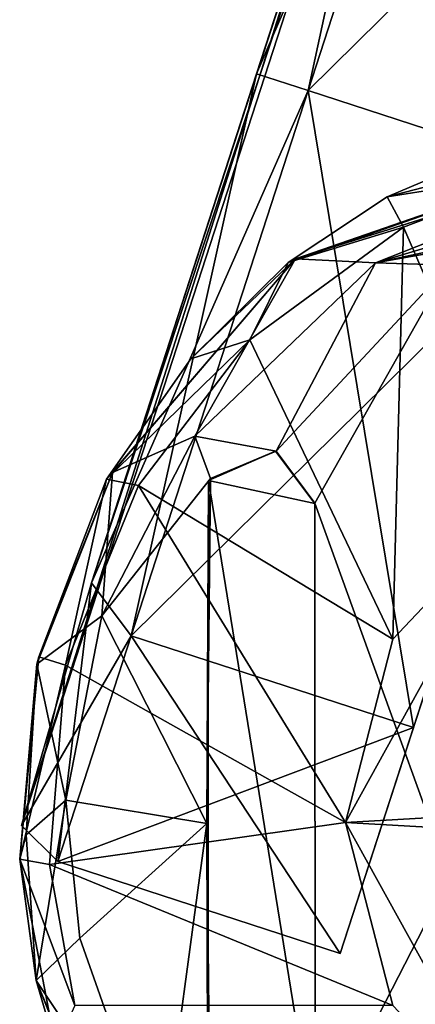
# Model space of a CAD drawing. Units: metres. Extents: x -0.402 to 0.213, y -0.288 to 0.342.
# Drawn here: x -0.402 to -0.387, y 0.02 to 0.057 of the extents above; entities that cross this region are included whole.
import ezdxf

# ---------------------------------------------------------------- set-up
doc = ezdxf.new("R2010")
doc.units = ezdxf.units.M
doc.header["$MEASUREMENT"] = 0
doc.layers.add('1', color=7, linetype='Continuous')
doc.layers.add('2', color=7, linetype='Continuous')

# ---------------------------------------------------------------- blocks, each defined once
blk = doc.blocks.new('2135c24a-66a3-4fca-9750-1b275dc54a0e')
at = {"layer": '1', "linetype": 'Continuous'}
for points in [[(2.384805, -0.032321, 0.03), (2.38752, -0.023965, 0.051212), (2.403346, 0.024742, 0.03), (2.384805, -0.032321, 0.03)], [(2.400631, 0.016386, 0.008788), (2.384805, -0.032321, 0.03), (2.403346, 0.024742, 0.03), (2.400631, 0.016386, 0.008788)], [(2.38752, -0.023965, 0.051212), (2.400631, 0.016386, 0.051212), (2.403346, 0.024742, 0.03), (2.38752, -0.023965, 0.051212)], [(2.403346, 0.024742, 0.03), (2.400631, 0.016386, 0.051212), (2.413808, 0.021343, 0.03), (2.403346, 0.024742, 0.03)], [(2.400631, 0.016386, 0.008788), (2.403346, 0.024742, 0.03), (2.411093, 0.012986, 0.008787), (2.400631, 0.016386, 0.008788)], [(2.411093, 0.012986, 0.008787), (2.403346, 0.024742, 0.03), (2.413808, 0.021343, 0.03), (2.411093, 0.012986, 0.008787)], [(2.400631, 0.016386, 0.051212), (2.411093, 0.012986, 0.051213), (2.413808, 0.021343, 0.03), (2.400631, 0.016386, 0.051212)], [(2.412558, 0.011024, 0.010203), (2.411093, 0.012986, 0.008787), (2.413808, 0.021343, 0.03), (2.412558, 0.011024, 0.010203)], [(2.413808, 0.021343, 0.03), (2.411093, 0.012986, 0.051213), (2.415152, 0.020011, 0.029925), (2.413808, 0.021343, 0.03)], [(2.412558, 0.011024, 0.010203), (2.413808, 0.021343, 0.03), (2.415152, 0.020011, 0.029925), (2.412558, 0.011024, 0.010203)], [(2.397137, -0.035433, 0.030075), (2.400321, -0.026638, 0.010203), (2.415152, 0.020011, 0.029925), (2.397137, -0.035433, 0.030075)], [(2.412558, 0.011024, 0.049797), (2.397137, -0.035433, 0.030075), (2.415152, 0.020011, 0.029925), (2.412558, 0.011024, 0.049797)], [(2.400321, -0.026638, 0.010203), (2.412558, 0.011024, 0.010203), (2.415152, 0.020011, 0.029925), (2.400321, -0.026638, 0.010203)], [(2.411093, 0.012986, 0.051213), (2.412558, 0.011024, 0.049797), (2.415152, 0.020011, 0.029925), (2.411093, 0.012986, 0.051213)], [(2.38752, -0.023965, 0.008788), (2.384805, -0.032321, 0.03), (2.400631, 0.016386, 0.008788), (2.38752, -0.023965, 0.008788)], [(2.38752, -0.023965, 0.051212), (2.394076, -0.003789, 0.06), (2.400631, 0.016386, 0.051212), (2.38752, -0.023965, 0.051212)], [(2.394076, -0.003789, 0), (2.38752, -0.023965, 0.008788), (2.400631, 0.016386, 0.008788), (2.394076, -0.003789, 0)], [(2.394076, -0.003789, 0), (2.400631, 0.016386, 0.008788), (2.404537, -0.007189, 0), (2.394076, -0.003789, 0)], [(2.400631, 0.016386, 0.051212), (2.394076, -0.003789, 0.06), (2.411093, 0.012986, 0.051213), (2.400631, 0.016386, 0.051212)], [(2.404537, -0.007189, 0), (2.400631, 0.016386, 0.008788), (2.411093, 0.012986, 0.008787), (2.404537, -0.007189, 0)], [(2.394076, -0.003789, 0.06), (2.404537, -0.007189, 0.06), (2.411093, 0.012986, 0.051213), (2.394076, -0.003789, 0.06)], [(2.40644, -0.007807, 0.002), (2.404537, -0.007189, 0), (2.411093, 0.012986, 0.008787), (2.40644, -0.007807, 0.002)], [(2.411093, 0.012986, 0.051213), (2.404537, -0.007189, 0.06), (2.412558, 0.011024, 0.049797), (2.411093, 0.012986, 0.051213)], [(2.40644, -0.007807, 0.002), (2.411093, 0.012986, 0.008787), (2.412558, 0.011024, 0.010203), (2.40644, -0.007807, 0.002)], [(2.400321, -0.026638, 0.049797), (2.397137, -0.035433, 0.030075), (2.412558, 0.011024, 0.049797), (2.400321, -0.026638, 0.049797)], [(2.400321, -0.026638, 0.010203), (2.40644, -0.007807, 0.002), (2.412558, 0.011024, 0.010203), (2.400321, -0.026638, 0.010203)], [(2.40644, -0.007807, 0.058), (2.400321, -0.026638, 0.049797), (2.412558, 0.011024, 0.049797), (2.40644, -0.007807, 0.058)], [(2.404537, -0.007189, 0.06), (2.40644, -0.007807, 0.058), (2.412558, 0.011024, 0.049797), (2.404537, -0.007189, 0.06)], [(2.394076, -0.003789, 0.06), (2.38752, -0.023965, 0.051212), (2.404537, -0.007189, 0.06), (2.394076, -0.003789, 0.06)], [(2.397982, -0.027364, 0.008787), (2.394076, -0.003789, 0), (2.404537, -0.007189, 0), (2.397982, -0.027364, 0.008787)], [(2.38752, -0.023965, 0.051212), (2.397982, -0.027364, 0.051213), (2.404537, -0.007189, 0.06), (2.38752, -0.023965, 0.051212)], [(2.400321, -0.026638, 0.010203), (2.397982, -0.027364, 0.008787), (2.404537, -0.007189, 0), (2.400321, -0.026638, 0.010203)], [(2.404537, -0.007189, 0.06), (2.397982, -0.027364, 0.051213), (2.40644, -0.007807, 0.058), (2.404537, -0.007189, 0.06)], [(2.400321, -0.026638, 0.010203), (2.404537, -0.007189, 0), (2.40644, -0.007807, 0.002), (2.400321, -0.026638, 0.010203)], [(2.397982, -0.027364, 0.051213), (2.400321, -0.026638, 0.049797), (2.40644, -0.007807, 0.058), (2.397982, -0.027364, 0.051213)]]:
    blk.add_3dface(points, dxfattribs=at)
at = {"layer": '2', "linetype": 'Continuous'}
for points in [[(2.400631, 0.016386, 0.008788), (2.384805, -0.032321, 0.03), (2.403346, 0.024742, 0.03), (2.400631, 0.016386, 0.008788)], [(2.384805, -0.032321, 0.03), (2.38752, -0.023965, 0.051212), (2.403346, 0.024742, 0.03), (2.384805, -0.032321, 0.03)], [(2.38752, -0.023965, 0.051212), (2.400631, 0.016386, 0.051212), (2.403346, 0.024742, 0.03), (2.38752, -0.023965, 0.051212)], [(2.403346, 0.024742, 0.03), (2.400631, 0.016386, 0.051212), (2.413808, 0.021343, 0.03), (2.403346, 0.024742, 0.03)], [(2.400631, 0.016386, 0.008788), (2.403346, 0.024742, 0.03), (2.411093, 0.012986, 0.008787), (2.400631, 0.016386, 0.008788)], [(2.411093, 0.012986, 0.008787), (2.403346, 0.024742, 0.03), (2.413808, 0.021343, 0.03), (2.411093, 0.012986, 0.008787)], [(2.400631, 0.016386, 0.051212), (2.411093, 0.012986, 0.051213), (2.413808, 0.021343, 0.03), (2.400631, 0.016386, 0.051212)], [(2.412558, 0.011024, 0.010203), (2.411093, 0.012986, 0.008787), (2.413808, 0.021343, 0.03), (2.412558, 0.011024, 0.010203)], [(2.413808, 0.021343, 0.03), (2.411093, 0.012986, 0.051213), (2.415152, 0.020011, 0.029925), (2.413808, 0.021343, 0.03)], [(2.412558, 0.011024, 0.010203), (2.413808, 0.021343, 0.03), (2.415152, 0.020011, 0.029925), (2.412558, 0.011024, 0.010203)], [(2.412558, 0.011024, 0.049797), (2.397137, -0.035433, 0.030075), (2.415152, 0.020011, 0.029925), (2.412558, 0.011024, 0.049797)], [(2.397137, -0.035433, 0.030075), (2.400321, -0.026638, 0.010203), (2.415152, 0.020011, 0.029925), (2.397137, -0.035433, 0.030075)], [(2.400321, -0.026638, 0.010203), (2.412558, 0.011024, 0.010203), (2.415152, 0.020011, 0.029925), (2.400321, -0.026638, 0.010203)], [(2.411093, 0.012986, 0.051213), (2.412558, 0.011024, 0.049797), (2.415152, 0.020011, 0.029925), (2.411093, 0.012986, 0.051213)], [(2.38752, -0.023965, 0.008788), (2.384805, -0.032321, 0.03), (2.400631, 0.016386, 0.008788), (2.38752, -0.023965, 0.008788)], [(2.38752, -0.023965, 0.051212), (2.394076, -0.003789, 0.06), (2.400631, 0.016386, 0.051212), (2.38752, -0.023965, 0.051212)], [(2.394076, -0.003789, 0), (2.38752, -0.023965, 0.008788), (2.400631, 0.016386, 0.008788), (2.394076, -0.003789, 0)], [(2.394076, -0.003789, 0), (2.400631, 0.016386, 0.008788), (2.404537, -0.007189, 0), (2.394076, -0.003789, 0)], [(2.400631, 0.016386, 0.051212), (2.394076, -0.003789, 0.06), (2.411093, 0.012986, 0.051213), (2.400631, 0.016386, 0.051212)], [(2.404537, -0.007189, 0), (2.400631, 0.016386, 0.008788), (2.411093, 0.012986, 0.008787), (2.404537, -0.007189, 0)], [(2.394076, -0.003789, 0.06), (2.404537, -0.007189, 0.06), (2.411093, 0.012986, 0.051213), (2.394076, -0.003789, 0.06)], [(2.411093, 0.012986, 0.051213), (2.404537, -0.007189, 0.06), (2.412558, 0.011024, 0.049797), (2.411093, 0.012986, 0.051213)], [(2.40644, -0.007807, 0.002), (2.404537, -0.007189, 0), (2.411093, 0.012986, 0.008787), (2.40644, -0.007807, 0.002)], [(2.40644, -0.007807, 0.002), (2.411093, 0.012986, 0.008787), (2.412558, 0.011024, 0.010203), (2.40644, -0.007807, 0.002)], [(2.400321, -0.026638, 0.049797), (2.397137, -0.035433, 0.030075), (2.412558, 0.011024, 0.049797), (2.400321, -0.026638, 0.049797)], [(2.400321, -0.026638, 0.010203), (2.40644, -0.007807, 0.002), (2.412558, 0.011024, 0.010203), (2.400321, -0.026638, 0.010203)], [(2.40644, -0.007807, 0.058), (2.400321, -0.026638, 0.049797), (2.412558, 0.011024, 0.049797), (2.40644, -0.007807, 0.058)], [(2.404537, -0.007189, 0.06), (2.40644, -0.007807, 0.058), (2.412558, 0.011024, 0.049797), (2.404537, -0.007189, 0.06)], [(2.394076, -0.003789, 0.06), (2.38752, -0.023965, 0.051212), (2.404537, -0.007189, 0.06), (2.394076, -0.003789, 0.06)], [(2.397982, -0.027364, 0.008787), (2.394076, -0.003789, 0), (2.404537, -0.007189, 0), (2.397982, -0.027364, 0.008787)], [(2.38752, -0.023965, 0.051212), (2.397982, -0.027364, 0.051213), (2.404537, -0.007189, 0.06), (2.38752, -0.023965, 0.051212)], [(2.400321, -0.026638, 0.010203), (2.397982, -0.027364, 0.008787), (2.404537, -0.007189, 0), (2.400321, -0.026638, 0.010203)], [(2.404537, -0.007189, 0.06), (2.397982, -0.027364, 0.051213), (2.40644, -0.007807, 0.058), (2.404537, -0.007189, 0.06)], [(2.400321, -0.026638, 0.010203), (2.404537, -0.007189, 0), (2.40644, -0.007807, 0.002), (2.400321, -0.026638, 0.010203)], [(2.397982, -0.027364, 0.051213), (2.400321, -0.026638, 0.049797), (2.40644, -0.007807, 0.058), (2.397982, -0.027364, 0.051213)]]:
    blk.add_3dface(points, dxfattribs=at)
blk = doc.blocks.new('0f7a294d-e572-4a48-b3f1-317d7bca6339')
at = {"layer": '1', "linetype": 'Continuous'}
for points in [[(2.399281, 0.040558, 0.100261), (2.399282, 0.0219, 0.101308), (2.402252, 0.040454, 0.10014), (2.399281, 0.040558, 0.100261)], [(2.402252, 0.040454, 0.10014), (2.399282, 0.0219, 0.101308), (2.404276, 0.031602, 0.10065), (2.402252, 0.040454, 0.10014)], [(2.413871, 0.028221, 0.090001), (2.411235, 0.033887, 0.090001), (2.414601, 0.025741, 0.098074), (2.413871, 0.028221, 0.090001)], [(2.411235, 0.033887, 0.090001), (2.411683, 0.032999, 0.098137), (2.414601, 0.025741, 0.098074), (2.411235, 0.033887, 0.090001)], [(2.411683, 0.032999, 0.098137), (2.409998, 0.032637, 0.100122), (2.414601, 0.025741, 0.098074), (2.411683, 0.032999, 0.098137)], [(2.404276, 0.031626, 0.102707), (2.408217, 0.007239, 0.102244), (2.408246, 0.032503, 0.102313), (2.404276, 0.031626, 0.102707)], [(2.408144, 0.03261, 0.100234), (2.408282, 0.019934, 0.100582), (2.409998, 0.032637, 0.100122), (2.408144, 0.03261, 0.100234)], [(2.408246, 0.032503, 0.102313), (2.408282, 0.019934, 0.100582), (2.408144, 0.03261, 0.100234), (2.408246, 0.032503, 0.102313)], [(2.408217, 0.007239, 0.102244), (2.408282, 0.019934, 0.100582), (2.408246, 0.032503, 0.102313), (2.408217, 0.007239, 0.102244)], [(2.409998, 0.032637, 0.100122), (2.408282, 0.019934, 0.100582), (2.412985, 0.024183, 0.100142), (2.409998, 0.032637, 0.100122)], [(2.409998, 0.032637, 0.100122), (2.412985, 0.024183, 0.100142), (2.414601, 0.025741, 0.098074), (2.409998, 0.032637, 0.100122)], [(2.37688, 0.021391, 0.07), (2.396585, 0.031753, 0.07), (2.403153, 0.019891, 0.07), (2.37688, 0.021391, 0.07)], [(2.403153, 0.019891, 0.07), (2.396585, 0.031753, 0.07), (2.403153, 0.019891, 0.073258), (2.403153, 0.019891, 0.07)], [(2.396585, 0.031753, 0.07), (2.4014, 0.026673, 0.073258), (2.403153, 0.019891, 0.073258), (2.396585, 0.031753, 0.07)], [(2.399282, 0.0219, 0.101308), (2.404282, 0.008079, 0.100535), (2.404276, 0.031602, 0.10065), (2.399282, 0.0219, 0.101308)], [(2.404282, 0.008079, 0.100535), (2.404283, 0.008087, 0.102601), (2.404276, 0.031626, 0.102707), (2.404282, 0.008079, 0.100535)], [(2.404276, 0.031602, 0.10065), (2.404282, 0.008079, 0.100535), (2.404276, 0.031626, 0.102707), (2.404276, 0.031602, 0.10065)], [(2.404276, 0.031626, 0.102707), (2.404283, 0.008087, 0.102601), (2.408217, 0.007239, 0.102244), (2.404276, 0.031626, 0.102707)], [(2.413172, 0.026672, 0.089981), (2.413871, 0.028221, 0.090001), (2.415216, 0.021248, 0.09), (2.413172, 0.026672, 0.089981)], [(2.415216, 0.021248, 0.09), (2.413871, 0.028221, 0.090001), (2.414601, 0.025741, 0.098074), (2.415216, 0.021248, 0.09)], [(2.4014, 0.026673, 0.073258), (2.413172, 0.026672, 0.089981), (2.414109, 0.021456, 0.089982), (2.4014, 0.026673, 0.073258)], [(2.403153, 0.019891, 0.073258), (2.4014, 0.026673, 0.073258), (2.414109, 0.021456, 0.089982), (2.403153, 0.019891, 0.073258)], [(2.414109, 0.021456, 0.089982), (2.413172, 0.026672, 0.089981), (2.415216, 0.021248, 0.09), (2.414109, 0.021456, 0.089982)], [(2.412985, 0.024183, 0.100142), (2.413502, 0.019065, 0.100128), (2.414601, 0.025741, 0.098074), (2.412985, 0.024183, 0.100142)], [(2.413502, 0.019065, 0.100128), (2.414978, 0.02035, 0.09907), (2.414601, 0.025741, 0.098074), (2.413502, 0.019065, 0.100128)], [(2.415216, 0.021248, 0.09), (2.414601, 0.025741, 0.098074), (2.414978, 0.02035, 0.09907), (2.415216, 0.021248, 0.09)], [(2.412985, 0.024183, 0.100142), (2.408282, 0.019934, 0.100582), (2.413502, 0.019065, 0.100128), (2.412985, 0.024183, 0.100142)], [(2.399282, 0.0219, 0.101308), (2.399291, -0.000729, 0.100406), (2.404282, 0.008079, 0.100535), (2.399282, 0.0219, 0.101308)], [(2.37688, 0.018391, 0.07), (2.37688, 0.021391, 0.07), (2.403153, 0.019891, 0.07), (2.37688, 0.018391, 0.07)], [(2.413522, 0.01407, 0.089981), (2.403153, 0.019891, 0.073258), (2.414109, 0.021456, 0.089982), (2.413522, 0.01407, 0.089981)], [(2.413522, 0.01407, 0.089981), (2.414109, 0.021456, 0.089982), (2.415216, 0.021248, 0.09), (2.413522, 0.01407, 0.089981)], [(2.41451, 0.013763, 0.090001), (2.413522, 0.01407, 0.089981), (2.415216, 0.021248, 0.09), (2.41451, 0.013763, 0.090001)], [(2.414587, 0.014039, 0.098138), (2.41451, 0.013763, 0.090001), (2.415216, 0.021248, 0.09), (2.414587, 0.014039, 0.098138)], [(2.414587, 0.014039, 0.098138), (2.415216, 0.021248, 0.09), (2.414978, 0.02035, 0.09907), (2.414587, 0.014039, 0.098138)], [(2.413502, 0.019065, 0.100128), (2.414587, 0.014039, 0.098138), (2.414978, 0.02035, 0.09907), (2.413502, 0.019065, 0.100128)], [(2.396585, 0.008029, 0.07), (2.37688, 0.018391, 0.07), (2.403153, 0.019891, 0.07), (2.396585, 0.008029, 0.07)], [(2.4014, 0.013109, 0.073258), (2.396582, 0.008025, 0.073258), (2.403153, 0.019891, 0.07), (2.4014, 0.013109, 0.073258)], [(2.396582, 0.008025, 0.073258), (2.396585, 0.008029, 0.07), (2.403153, 0.019891, 0.07), (2.396582, 0.008025, 0.073258)], [(2.4014, 0.013109, 0.073258), (2.403153, 0.019891, 0.073258), (2.410817, 0.007427, 0.089978), (2.4014, 0.013109, 0.073258)], [(2.4014, 0.013109, 0.073258), (2.403153, 0.019891, 0.07), (2.403153, 0.019891, 0.073258), (2.4014, 0.013109, 0.073258)], [(2.410817, 0.007427, 0.089978), (2.403153, 0.019891, 0.073258), (2.413522, 0.01407, 0.089981), (2.410817, 0.007427, 0.089978)], [(2.408217, 0.007239, 0.102244), (2.408144, 0.007172, 0.100232), (2.408282, 0.019934, 0.100582), (2.408217, 0.007239, 0.102244)], [(2.408282, 0.019934, 0.100582), (2.408144, 0.007172, 0.100232), (2.412172, 0.012247, 0.100133), (2.408282, 0.019934, 0.100582)], [(2.408282, 0.019934, 0.100582), (2.412172, 0.012247, 0.100133), (2.413502, 0.019065, 0.100128), (2.408282, 0.019934, 0.100582)], [(2.413502, 0.019065, 0.100128), (2.412172, 0.012247, 0.100133), (2.414587, 0.014039, 0.098138), (2.413502, 0.019065, 0.100128)], [(2.410817, 0.007427, 0.089978), (2.413522, 0.01407, 0.089981), (2.412005, 0.007185, 0.090001), (2.410817, 0.007427, 0.089978)], [(2.411774, 0.006944, 0.098137), (2.41451, 0.013763, 0.090001), (2.414587, 0.014039, 0.098138), (2.411774, 0.006944, 0.098137)], [(2.412172, 0.012247, 0.100133), (2.411774, 0.006944, 0.098137), (2.414587, 0.014039, 0.098138), (2.412172, 0.012247, 0.100133)], [(2.412005, 0.007185, 0.090001), (2.413522, 0.01407, 0.089981), (2.41451, 0.013763, 0.090001), (2.412005, 0.007185, 0.090001)], [(2.411774, 0.006944, 0.098137), (2.412005, 0.007185, 0.090001), (2.41451, 0.013763, 0.090001), (2.411774, 0.006944, 0.098137)], [(2.396582, 0.008025, 0.073258), (2.4014, 0.013109, 0.073258), (2.401006, -0.002137, 0.089956), (2.396582, 0.008025, 0.073258)], [(2.401006, -0.002137, 0.089956), (2.4014, 0.013109, 0.073258), (2.40669, 0.002038, 0.089971), (2.401006, -0.002137, 0.089956)], [(2.40669, 0.002038, 0.089971), (2.4014, 0.013109, 0.073258), (2.410817, 0.007427, 0.089978), (2.40669, 0.002038, 0.089971)], [(2.408144, 0.007172, 0.100232), (2.408733, 0.005603, 0.100132), (2.412172, 0.012247, 0.100133), (2.408144, 0.007172, 0.100232)], [(2.412172, 0.012247, 0.100133), (2.408733, 0.005603, 0.100132), (2.411774, 0.006944, 0.098137), (2.412172, 0.012247, 0.100133)], [(2.395493, -0.004214, 0.089928), (2.396582, 0.008025, 0.073258), (2.401006, -0.002137, 0.089956), (2.395493, -0.004214, 0.089928)], [(2.404282, 0.008079, 0.100535), (2.399291, -0.000729, 0.100406), (2.405719, 0.006157, 0.100337), (2.404282, 0.008079, 0.100535)], [(2.404283, 0.008087, 0.102601), (2.404282, 0.008079, 0.100535), (2.405719, 0.006157, 0.100337), (2.404283, 0.008087, 0.102601)], [(2.404283, 0.008087, 0.102601), (2.405719, 0.006157, 0.100337), (2.405737, 0.006152, 0.102342), (2.404283, 0.008087, 0.102601)], [(2.404283, 0.008087, 0.102601), (2.405737, 0.006152, 0.102342), (2.408217, 0.007239, 0.102244), (2.404283, 0.008087, 0.102601)], [(2.40669, 0.002038, 0.089971), (2.410817, 0.007427, 0.089978), (2.412005, 0.007185, 0.090001), (2.40669, 0.002038, 0.089971)], [(2.405001, -0.000965, 0.098143), (2.40888, 0.002743, 0.09), (2.412005, 0.007185, 0.090001), (2.405001, -0.000965, 0.098143)], [(2.405001, -0.000965, 0.098143), (2.412005, 0.007185, 0.090001), (2.411774, 0.006944, 0.098137), (2.405001, -0.000965, 0.098143)], [(2.408733, 0.005603, 0.100132), (2.405001, -0.000965, 0.098143), (2.411774, 0.006944, 0.098137), (2.408733, 0.005603, 0.100132)], [(2.408144, 0.007172, 0.100232), (2.405719, 0.006157, 0.100337), (2.408733, 0.005603, 0.100132), (2.408144, 0.007172, 0.100232)], [(2.405737, 0.006152, 0.102342), (2.405719, 0.006157, 0.100337), (2.408144, 0.007172, 0.100232), (2.405737, 0.006152, 0.102342)], [(2.405737, 0.006152, 0.102342), (2.408144, 0.007172, 0.100232), (2.408217, 0.007239, 0.102244), (2.405737, 0.006152, 0.102342)], [(2.40888, 0.002743, 0.09), (2.40669, 0.002038, 0.089971), (2.412005, 0.007185, 0.090001), (2.40888, 0.002743, 0.09)], [(2.399291, -0.000729, 0.100406), (2.402043, -0.00081, 0.100141), (2.405719, 0.006157, 0.100337), (2.399291, -0.000729, 0.100406)], [(2.405719, 0.006157, 0.100337), (2.402043, -0.00081, 0.100141), (2.408733, 0.005603, 0.100132), (2.405719, 0.006157, 0.100337)], [(2.402043, -0.00081, 0.100141), (2.405001, -0.000965, 0.098143), (2.408733, 0.005603, 0.100132), (2.402043, -0.00081, 0.100141)], [(2.405001, -0.000965, 0.098143), (2.405272, -0.000827, 0.089998), (2.40888, 0.002743, 0.09), (2.405001, -0.000965, 0.098143)], [(2.405272, -0.000827, 0.089998), (2.40669, 0.002038, 0.089971), (2.40888, 0.002743, 0.09), (2.405272, -0.000827, 0.089998)], [(2.401006, -0.002137, 0.089956), (2.40669, 0.002038, 0.089971), (2.405272, -0.000827, 0.089998), (2.401006, -0.002137, 0.089956)], [(2.388653, -0.006609, 0.098202), (2.401609, -0.003257, 0.090001), (2.405272, -0.000827, 0.089998), (2.388653, -0.006609, 0.098202)], [(2.388653, -0.006609, 0.098202), (2.405272, -0.000827, 0.089998), (2.405001, -0.000965, 0.098143), (2.388653, -0.006609, 0.098202)], [(2.388672, -0.006097, 0.099538), (2.388653, -0.006609, 0.098202), (2.405001, -0.000965, 0.098143), (2.388672, -0.006097, 0.099538)], [(2.388668, -0.004822, 0.10019), (2.388672, -0.006097, 0.099538), (2.402043, -0.00081, 0.100141), (2.388668, -0.004822, 0.10019)], [(2.390281, -0.003316, 0.100335), (2.388668, -0.004822, 0.10019), (2.402043, -0.00081, 0.100141), (2.390281, -0.003316, 0.100335)], [(2.402043, -0.00081, 0.100141), (2.388672, -0.006097, 0.099538), (2.405001, -0.000965, 0.098143), (2.402043, -0.00081, 0.100141)], [(2.397384, -0.001645, 0.100269), (2.390281, -0.003316, 0.100335), (2.402043, -0.00081, 0.100141), (2.397384, -0.001645, 0.100269)], [(2.399291, -0.000729, 0.100406), (2.397384, -0.001645, 0.100269), (2.402043, -0.00081, 0.100141), (2.399291, -0.000729, 0.100406)], [(2.401609, -0.003257, 0.090001), (2.401006, -0.002137, 0.089956), (2.405272, -0.000827, 0.089998), (2.401609, -0.003257, 0.090001)], [(2.395493, -0.004214, 0.089928), (2.401006, -0.002137, 0.089956), (2.401609, -0.003257, 0.090001), (2.395493, -0.004214, 0.089928)], [(2.388653, -0.006609, 0.098202), (2.395646, -0.005787, 0.090003), (2.401609, -0.003257, 0.090001), (2.388653, -0.006609, 0.098202)], [(2.395646, -0.005787, 0.090003), (2.395493, -0.004214, 0.089928), (2.401609, -0.003257, 0.090001), (2.395646, -0.005787, 0.090003)]]:
    blk.add_3dface(points, dxfattribs=at)
at = {"layer": '2', "linetype": 'Continuous'}
for points in [[(2.399281, 0.040558, 0.100261), (2.399282, 0.0219, 0.101308), (2.402252, 0.040454, 0.10014), (2.399281, 0.040558, 0.100261)], [(2.402252, 0.040454, 0.10014), (2.399282, 0.0219, 0.101308), (2.404276, 0.031602, 0.10065), (2.402252, 0.040454, 0.10014)], [(2.411235, 0.033887, 0.090001), (2.411683, 0.032999, 0.098137), (2.414601, 0.025741, 0.098074), (2.411235, 0.033887, 0.090001)], [(2.413871, 0.028221, 0.090001), (2.411235, 0.033887, 0.090001), (2.414601, 0.025741, 0.098074), (2.413871, 0.028221, 0.090001)], [(2.411683, 0.032999, 0.098137), (2.409998, 0.032637, 0.100122), (2.414601, 0.025741, 0.098074), (2.411683, 0.032999, 0.098137)], [(2.404276, 0.031626, 0.102707), (2.408217, 0.007239, 0.102244), (2.408246, 0.032503, 0.102313), (2.404276, 0.031626, 0.102707)], [(2.408144, 0.03261, 0.100234), (2.408282, 0.019934, 0.100582), (2.409998, 0.032637, 0.100122), (2.408144, 0.03261, 0.100234)], [(2.408246, 0.032503, 0.102313), (2.408282, 0.019934, 0.100582), (2.408144, 0.03261, 0.100234), (2.408246, 0.032503, 0.102313)], [(2.408217, 0.007239, 0.102244), (2.408282, 0.019934, 0.100582), (2.408246, 0.032503, 0.102313), (2.408217, 0.007239, 0.102244)], [(2.409998, 0.032637, 0.100122), (2.408282, 0.019934, 0.100582), (2.412985, 0.024183, 0.100142), (2.409998, 0.032637, 0.100122)], [(2.409998, 0.032637, 0.100122), (2.412985, 0.024183, 0.100142), (2.414601, 0.025741, 0.098074), (2.409998, 0.032637, 0.100122)], [(2.37688, 0.021391, 0.07), (2.396585, 0.031753, 0.07), (2.403153, 0.019891, 0.07), (2.37688, 0.021391, 0.07)], [(2.396585, 0.031753, 0.07), (2.4014, 0.026673, 0.073258), (2.403153, 0.019891, 0.073258), (2.396585, 0.031753, 0.07)], [(2.403153, 0.019891, 0.07), (2.396585, 0.031753, 0.07), (2.403153, 0.019891, 0.073258), (2.403153, 0.019891, 0.07)], [(2.399282, 0.0219, 0.101308), (2.404282, 0.008079, 0.100535), (2.404276, 0.031602, 0.10065), (2.399282, 0.0219, 0.101308)], [(2.404276, 0.031602, 0.10065), (2.404282, 0.008079, 0.100535), (2.404276, 0.031626, 0.102707), (2.404276, 0.031602, 0.10065)], [(2.404282, 0.008079, 0.100535), (2.404283, 0.008087, 0.102601), (2.404276, 0.031626, 0.102707), (2.404282, 0.008079, 0.100535)], [(2.404276, 0.031626, 0.102707), (2.404283, 0.008087, 0.102601), (2.408217, 0.007239, 0.102244), (2.404276, 0.031626, 0.102707)], [(2.413172, 0.026672, 0.089981), (2.413871, 0.028221, 0.090001), (2.415216, 0.021248, 0.09), (2.413172, 0.026672, 0.089981)], [(2.415216, 0.021248, 0.09), (2.413871, 0.028221, 0.090001), (2.414601, 0.025741, 0.098074), (2.415216, 0.021248, 0.09)], [(2.403153, 0.019891, 0.073258), (2.4014, 0.026673, 0.073258), (2.414109, 0.021456, 0.089982), (2.403153, 0.019891, 0.073258)], [(2.4014, 0.026673, 0.073258), (2.413172, 0.026672, 0.089981), (2.414109, 0.021456, 0.089982), (2.4014, 0.026673, 0.073258)], [(2.414109, 0.021456, 0.089982), (2.413172, 0.026672, 0.089981), (2.415216, 0.021248, 0.09), (2.414109, 0.021456, 0.089982)], [(2.412985, 0.024183, 0.100142), (2.413502, 0.019065, 0.100128), (2.414601, 0.025741, 0.098074), (2.412985, 0.024183, 0.100142)], [(2.413502, 0.019065, 0.100128), (2.414978, 0.02035, 0.09907), (2.414601, 0.025741, 0.098074), (2.413502, 0.019065, 0.100128)], [(2.415216, 0.021248, 0.09), (2.414601, 0.025741, 0.098074), (2.414978, 0.02035, 0.09907), (2.415216, 0.021248, 0.09)], [(2.412985, 0.024183, 0.100142), (2.408282, 0.019934, 0.100582), (2.413502, 0.019065, 0.100128), (2.412985, 0.024183, 0.100142)], [(2.399282, 0.0219, 0.101308), (2.399291, -0.000729, 0.100406), (2.404282, 0.008079, 0.100535), (2.399282, 0.0219, 0.101308)], [(2.37688, 0.018391, 0.07), (2.37688, 0.021391, 0.07), (2.403153, 0.019891, 0.07), (2.37688, 0.018391, 0.07)], [(2.413522, 0.01407, 0.089981), (2.403153, 0.019891, 0.073258), (2.414109, 0.021456, 0.089982), (2.413522, 0.01407, 0.089981)], [(2.413522, 0.01407, 0.089981), (2.414109, 0.021456, 0.089982), (2.415216, 0.021248, 0.09), (2.413522, 0.01407, 0.089981)], [(2.41451, 0.013763, 0.090001), (2.413522, 0.01407, 0.089981), (2.415216, 0.021248, 0.09), (2.41451, 0.013763, 0.090001)], [(2.414587, 0.014039, 0.098138), (2.41451, 0.013763, 0.090001), (2.415216, 0.021248, 0.09), (2.414587, 0.014039, 0.098138)], [(2.414587, 0.014039, 0.098138), (2.415216, 0.021248, 0.09), (2.414978, 0.02035, 0.09907), (2.414587, 0.014039, 0.098138)], [(2.413502, 0.019065, 0.100128), (2.414587, 0.014039, 0.098138), (2.414978, 0.02035, 0.09907), (2.413502, 0.019065, 0.100128)], [(2.396585, 0.008029, 0.07), (2.37688, 0.018391, 0.07), (2.403153, 0.019891, 0.07), (2.396585, 0.008029, 0.07)], [(2.396582, 0.008025, 0.073258), (2.396585, 0.008029, 0.07), (2.403153, 0.019891, 0.07), (2.396582, 0.008025, 0.073258)], [(2.4014, 0.013109, 0.073258), (2.396582, 0.008025, 0.073258), (2.403153, 0.019891, 0.07), (2.4014, 0.013109, 0.073258)], [(2.4014, 0.013109, 0.073258), (2.403153, 0.019891, 0.073258), (2.410817, 0.007427, 0.089978), (2.4014, 0.013109, 0.073258)], [(2.4014, 0.013109, 0.073258), (2.403153, 0.019891, 0.07), (2.403153, 0.019891, 0.073258), (2.4014, 0.013109, 0.073258)], [(2.410817, 0.007427, 0.089978), (2.403153, 0.019891, 0.073258), (2.413522, 0.01407, 0.089981), (2.410817, 0.007427, 0.089978)], [(2.408217, 0.007239, 0.102244), (2.408144, 0.007172, 0.100232), (2.408282, 0.019934, 0.100582), (2.408217, 0.007239, 0.102244)], [(2.408282, 0.019934, 0.100582), (2.408144, 0.007172, 0.100232), (2.412172, 0.012247, 0.100133), (2.408282, 0.019934, 0.100582)], [(2.408282, 0.019934, 0.100582), (2.412172, 0.012247, 0.100133), (2.413502, 0.019065, 0.100128), (2.408282, 0.019934, 0.100582)], [(2.413502, 0.019065, 0.100128), (2.412172, 0.012247, 0.100133), (2.414587, 0.014039, 0.098138), (2.413502, 0.019065, 0.100128)], [(2.410817, 0.007427, 0.089978), (2.413522, 0.01407, 0.089981), (2.412005, 0.007185, 0.090001), (2.410817, 0.007427, 0.089978)], [(2.411774, 0.006944, 0.098137), (2.41451, 0.013763, 0.090001), (2.414587, 0.014039, 0.098138), (2.411774, 0.006944, 0.098137)], [(2.412172, 0.012247, 0.100133), (2.411774, 0.006944, 0.098137), (2.414587, 0.014039, 0.098138), (2.412172, 0.012247, 0.100133)], [(2.412005, 0.007185, 0.090001), (2.413522, 0.01407, 0.089981), (2.41451, 0.013763, 0.090001), (2.412005, 0.007185, 0.090001)], [(2.411774, 0.006944, 0.098137), (2.412005, 0.007185, 0.090001), (2.41451, 0.013763, 0.090001), (2.411774, 0.006944, 0.098137)], [(2.396582, 0.008025, 0.073258), (2.4014, 0.013109, 0.073258), (2.401006, -0.002137, 0.089956), (2.396582, 0.008025, 0.073258)], [(2.401006, -0.002137, 0.089956), (2.4014, 0.013109, 0.073258), (2.40669, 0.002038, 0.089971), (2.401006, -0.002137, 0.089956)], [(2.40669, 0.002038, 0.089971), (2.4014, 0.013109, 0.073258), (2.410817, 0.007427, 0.089978), (2.40669, 0.002038, 0.089971)], [(2.408144, 0.007172, 0.100232), (2.408733, 0.005603, 0.100132), (2.412172, 0.012247, 0.100133), (2.408144, 0.007172, 0.100232)], [(2.412172, 0.012247, 0.100133), (2.408733, 0.005603, 0.100132), (2.411774, 0.006944, 0.098137), (2.412172, 0.012247, 0.100133)], [(2.395493, -0.004214, 0.089928), (2.396582, 0.008025, 0.073258), (2.401006, -0.002137, 0.089956), (2.395493, -0.004214, 0.089928)], [(2.404282, 0.008079, 0.100535), (2.399291, -0.000729, 0.100406), (2.405719, 0.006157, 0.100337), (2.404282, 0.008079, 0.100535)], [(2.404283, 0.008087, 0.102601), (2.404282, 0.008079, 0.100535), (2.405719, 0.006157, 0.100337), (2.404283, 0.008087, 0.102601)], [(2.404283, 0.008087, 0.102601), (2.405719, 0.006157, 0.100337), (2.405737, 0.006152, 0.102342), (2.404283, 0.008087, 0.102601)], [(2.404283, 0.008087, 0.102601), (2.405737, 0.006152, 0.102342), (2.408217, 0.007239, 0.102244), (2.404283, 0.008087, 0.102601)], [(2.40669, 0.002038, 0.089971), (2.410817, 0.007427, 0.089978), (2.412005, 0.007185, 0.090001), (2.40669, 0.002038, 0.089971)], [(2.405001, -0.000965, 0.098143), (2.412005, 0.007185, 0.090001), (2.411774, 0.006944, 0.098137), (2.405001, -0.000965, 0.098143)], [(2.405001, -0.000965, 0.098143), (2.40888, 0.002743, 0.09), (2.412005, 0.007185, 0.090001), (2.405001, -0.000965, 0.098143)], [(2.408733, 0.005603, 0.100132), (2.405001, -0.000965, 0.098143), (2.411774, 0.006944, 0.098137), (2.408733, 0.005603, 0.100132)], [(2.408144, 0.007172, 0.100232), (2.405719, 0.006157, 0.100337), (2.408733, 0.005603, 0.100132), (2.408144, 0.007172, 0.100232)], [(2.405737, 0.006152, 0.102342), (2.405719, 0.006157, 0.100337), (2.408144, 0.007172, 0.100232), (2.405737, 0.006152, 0.102342)], [(2.405737, 0.006152, 0.102342), (2.408144, 0.007172, 0.100232), (2.408217, 0.007239, 0.102244), (2.405737, 0.006152, 0.102342)], [(2.40888, 0.002743, 0.09), (2.40669, 0.002038, 0.089971), (2.412005, 0.007185, 0.090001), (2.40888, 0.002743, 0.09)], [(2.399291, -0.000729, 0.100406), (2.402043, -0.00081, 0.100141), (2.405719, 0.006157, 0.100337), (2.399291, -0.000729, 0.100406)], [(2.405719, 0.006157, 0.100337), (2.402043, -0.00081, 0.100141), (2.408733, 0.005603, 0.100132), (2.405719, 0.006157, 0.100337)], [(2.402043, -0.00081, 0.100141), (2.405001, -0.000965, 0.098143), (2.408733, 0.005603, 0.100132), (2.402043, -0.00081, 0.100141)], [(2.405001, -0.000965, 0.098143), (2.405272, -0.000827, 0.089998), (2.40888, 0.002743, 0.09), (2.405001, -0.000965, 0.098143)], [(2.405272, -0.000827, 0.089998), (2.40669, 0.002038, 0.089971), (2.40888, 0.002743, 0.09), (2.405272, -0.000827, 0.089998)], [(2.401006, -0.002137, 0.089956), (2.40669, 0.002038, 0.089971), (2.405272, -0.000827, 0.089998), (2.401006, -0.002137, 0.089956)], [(2.388653, -0.006609, 0.098202), (2.405272, -0.000827, 0.089998), (2.405001, -0.000965, 0.098143), (2.388653, -0.006609, 0.098202)], [(2.388653, -0.006609, 0.098202), (2.401609, -0.003257, 0.090001), (2.405272, -0.000827, 0.089998), (2.388653, -0.006609, 0.098202)], [(2.388672, -0.006097, 0.099538), (2.388653, -0.006609, 0.098202), (2.405001, -0.000965, 0.098143), (2.388672, -0.006097, 0.099538)], [(2.390281, -0.003316, 0.100335), (2.388668, -0.004822, 0.10019), (2.402043, -0.00081, 0.100141), (2.390281, -0.003316, 0.100335)], [(2.388668, -0.004822, 0.10019), (2.388672, -0.006097, 0.099538), (2.402043, -0.00081, 0.100141), (2.388668, -0.004822, 0.10019)], [(2.402043, -0.00081, 0.100141), (2.388672, -0.006097, 0.099538), (2.405001, -0.000965, 0.098143), (2.402043, -0.00081, 0.100141)], [(2.397384, -0.001645, 0.100269), (2.390281, -0.003316, 0.100335), (2.402043, -0.00081, 0.100141), (2.397384, -0.001645, 0.100269)], [(2.399291, -0.000729, 0.100406), (2.397384, -0.001645, 0.100269), (2.402043, -0.00081, 0.100141), (2.399291, -0.000729, 0.100406)], [(2.401609, -0.003257, 0.090001), (2.401006, -0.002137, 0.089956), (2.405272, -0.000827, 0.089998), (2.401609, -0.003257, 0.090001)], [(2.395493, -0.004214, 0.089928), (2.401006, -0.002137, 0.089956), (2.401609, -0.003257, 0.090001), (2.395493, -0.004214, 0.089928)], [(2.388653, -0.006609, 0.098202), (2.395646, -0.005787, 0.090003), (2.401609, -0.003257, 0.090001), (2.388653, -0.006609, 0.098202)], [(2.395646, -0.005787, 0.090003), (2.395493, -0.004214, 0.089928), (2.401609, -0.003257, 0.090001), (2.395646, -0.005787, 0.090003)]]:
    blk.add_3dface(points, dxfattribs=at)
blk = doc.blocks.new('bb4dcff0-b4d2-4bcd-bbe4-7598642991a9')
for name in ['0f7a294d-e572-4a48-b3f1-317d7bca6339', '2135c24a-66a3-4fca-9750-1b275dc54a0e']:
    blk.add_blockref(name, (0, 0))

msp = doc.modelspace()

# ---------------------------------------------------------------- block references
at = {"rotation": 180}
msp.add_blockref('bb4dcff0-b4d2-4bcd-bbe4-7598642991a9', (2.013683, 0.046758), dxfattribs=at)

doc.saveas('drawing.dxf')
